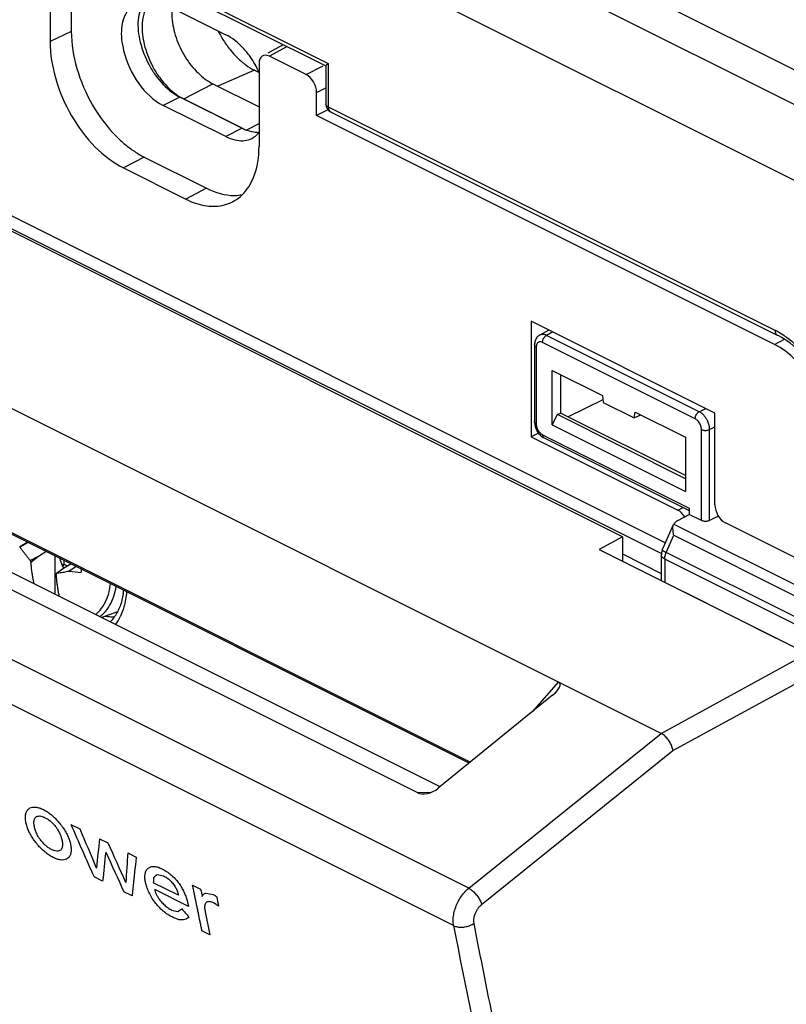
# Model space of a CAD drawing. Units: millimetres. Extents: x -36.2 to 36.1, y -47.3 to 48.2.
# Drawn here: x -4.3 to 21.7, y -5.2 to 28.2 of the extents above; entities that cross this region are included whole.
import ezdxf

# ---------------------------------------------------------------- set-up
doc = ezdxf.new("R2010")
doc.units = ezdxf.units.MM
doc.header["$LTSCALE"] = 16.335
doc.layers.get('0').update_dxf_attribs({"linetype": 'CONTINUOUS'})
for name, color, linetype in [('ASSI', 7, 'CONTINUOUS'), ('CURVE', 7, 'CONTINUOUS'), ('DRAFT', 7, 'CONTINUOUS'), ('RACCORDO', 7, 'CONTINUOUS'), ('SMUSSO', 7, 'CONTINUOUS'), ('TRASH', 7, 'CONTINUOUS')]:
    doc.layers.add(name, color=color, linetype=linetype)

msp = doc.modelspace()

# ---------------------------------------------------------------- linework, layer by layer
at = {"color": 7, "linetype": 'CONTINUOUS'}
for p, q in [((16.135, 10.67), (-16.631, 27.053)), ((10.93, 2.98), (-27.456, 22.173)), ((-4.335, 10.34), (-4.08, 10.485)), ((-4.324, 10.322), (-4.057, 10.473)), ((16.135, 10.67), (15.344, 10.238)), ((16.135, 10.67), (16.135, 9.842)), ((-3.695, 10.012), (-3.448, 10.169)), ((-3.975, 9.867), (-3.695, 10.012)), ((-3.954, 9.811), (-3.695, 10.012)), ((-3.147, 10.019), (-3.147, 8.72)), ((-2.828, 9.737), (-2.898, 9.705)), ((-2.898, 9.705), (-2.888, 9.682)), ((-2.599, 9.744), (-2.847, 9.587)), ((-3.088, 9.424), (-3.105, 9.387)), ((-2.847, 9.587), (-3.088, 9.424)), ((-2.849, 9.699), (-2.888, 9.682)), ((-2.849, 9.699), (-2.884, 9.66)), ((-2.421, 9.655), (-2.667, 9.494)), ((-2.667, 9.494), (-2.652, 9.499)), ((-2.417, 9.654), (-2.652, 9.499)), ((-1.563, 7.928), (-1.006, 8.133))]:
    msp.add_line(p, q, dxfattribs=at)
for centre, radius, start, end in [((2.133, 14.267), 7.566, 211.2613, 211.4229), ((2.055, 12.123), 6.439, 200.5142, 201.0468), ((67.377, 34.269), 74.443, 199.08045, 199.26633), ((-2.16, 10.64), 1.218, 233.5317, 235.5894), ((-2.199, 10.584), 1.15, 235.5894, 237.7215), ((-2.217, 10.556), 1.117, 237.7315, 237.8657), ((-1.475, 18.12), 8.701, 262.2222, 264.9331), ((-3.812, 9.637), 1.579, 353.3066, 357.2809)]:
    msp.add_arc(centre, radius, start, end, dxfattribs=at)
msp.add_ellipse((368.517, -87.86), major_axis=(-240.854, 476.098), ratio=0.612956, start_param=1.073154, end_param=1.073198, dxfattribs=at)
for points, knots in [([(-3.975, 9.867), (-4, 9.897), (-4.049, 9.956), (-4.121, 10.046), (-4.19, 10.137), (-4.258, 10.229), (-4.302, 10.291), (-4.324, 10.322)], [0, 0, 0, 0, 0.201878, 0.402413, 0.602171, 0.801225, 1, 1, 1, 1]), ([(-3.846, 9.07), (-3.855, 9.112), (-3.873, 9.204), (-3.898, 9.347), (-3.921, 9.499), (-3.94, 9.654), (-3.95, 9.759), (-3.954, 9.811)], [0, 0, 0, 0, 0.174475, 0.375041, 0.580733, 0.789765, 1, 1, 1, 1]), ([(-3.105, 9.387), (-3.101, 9.335), (-3.091, 9.23), (-3.072, 9.075), (-3.05, 8.923), (-3.025, 8.78), (-3.006, 8.688), (-2.997, 8.645)], [0, 0, 0, 0, 0.21024, 0.419279, 0.624977, 0.825544, 1, 1, 1, 1]), ([(-2.667, 9.494), (-2.696, 9.488), (-2.753, 9.477), (-2.839, 9.461), (-2.923, 9.447), (-3.006, 9.434), (-3.061, 9.427), (-3.088, 9.424)], [0, 0, 0, 0, 0.206491, 0.409855, 0.609936, 0.806536, 1, 1, 1, 1])]:
    msp.add_open_spline(points, degree=3, knots=knots, dxfattribs=at)
at = {"color": 253, "linetype": 'CONTINUOUS'}
for points, knots in [([(-1.758, 8.026), (-1.702, 8.071), (-1.57, 8.2), (-1.406, 8.459), (-1.297, 8.766), (-1.259, 8.977), (-1.248, 9.069)], [0, 0, 0, 0, 0.183269, 0.461571, 0.765394, 1, 1, 1, 1]), ([(-1.615, 7.954), (-1.565, 7.991), (-1.436, 8.103), (-1.265, 8.333), (-1.13, 8.642), (-1.077, 8.864), (-1.059, 8.975)], [0, 0, 0, 0, 0.157201, 0.426141, 0.717149, 1, 1, 1, 1])]:
    msp.add_open_spline(points, degree=3, knots=knots, dxfattribs=at)
at = {"layer": 'ASSI', "color": 7, "linetype": 'CONTINUOUS'}
for p, q in [((24.324, 25.357), (-19.87, 47.454)), ((23.169, 24.754), (-21.025, 46.851)), ((22.344, 22.592), (-21.85, 44.689)), ((-5.411, 32.399), (6.061, 26.664)), ((0.54, 28.786), (2.662, 27.725)), ((17.452, 3.992), (-29.262, 27.349)), ((16.135, 10.67), (-16.631, 27.053)), ((3.641, 26.519), (3.795, 26.442)), ((6.059, 26.667), (6.059, 25.378)), ((2.227, 26.057), (3.795, 25.273)), ((3.227, 24.544), (1.106, 25.605)), ((1.237, 25.541), (3.358, 24.48)), ((2.662, 24.261), (0.54, 25.322)), ((6.225, 25.109), (21.397, 17.523)), ((-27.51, 22.263), (10.978, 3.018)), ((10.93, 2.98), (-27.456, 22.173)), ((9.169, 1.977), (-30.248, 21.686)), ((9.943, 2.175), (-28.524, 21.409)), ((13.643, 17.69), (13.332, 17.523)), ((13.152, 17.186), (13.152, 14.572)), ((13.748, 14.472), (13.748, 16.318)), ((13.748, 16.318), (15.458, 15.463)), ((14.035, 16.174), (14.035, 14.871)), ((15.458, 15.463), (15.489, 15.231)), ((15.476, 15.326), (14.296, 14.74)), ((15.489, 15.231), (16.542, 14.705)), ((13.748, 14.472), (13.928, 14.819)), ((13.928, 14.819), (14.035, 14.871)), ((18.283, 12.641), (13.928, 14.819)), ((18.283, 12.747), (14.035, 14.871)), ((16.542, 14.705), (16.573, 14.906)), ((16.542, 14.705), (16.766, 14.809)), ((16.573, 14.906), (18.283, 14.051)), ((13.164, 14.459), (13.173, 14.42)), ((13.748, 14.472), (18.283, 12.204)), ((18.283, 14.051), (18.283, 12.204)), ((13.445, 14.044), (13.474, 14.028)), ((13.474, 14.028), (18.41, 11.56)), ((18.022, 11.225), (18.41, 11.426)), ((18.41, 11.642), (18.41, 11.426)), ((18.82, 11.221), (18.41, 11.426)), ((17.492, 10.211), (17.875, 11.09)), ((17.875, 11.09), (17.881, 11.103)), ((19.403, 11.366), (19.101, 11.22)), ((16.135, 10.67), (15.344, 10.238)), ((16.135, 10.67), (16.135, 9.842)), ((15.344, 10.238), (22.415, 6.702)), ((17.459, 10.051), (17.459, 9.18)), ((18.232, 8.796), (21.365, 7.229)), ((13.765, 5.288), (9.879, 2.124))]:
    msp.add_line(p, q, dxfattribs=at)
at = {"layer": 'ASSI', "color": 253, "linetype": 'CONTINUOUS'}
for p, q in [((-5.653, 32.644), (6.147, 26.744)), ((3.641, 26.519), (2.392, 25.974)), ((6.147, 26.744), (6.147, 25.272)), ((1.237, 25.541), (2.227, 26.057)), ((1.106, 25.605), (0.54, 25.322)), ((6.147, 25.272), (21.319, 17.686)), ((3.227, 24.544), (2.662, 24.261)), ((3.381, 24.492), (3.795, 24.708)), ((10.917, -1.272), (-35.573, 21.973)), ((10.404, -2.541), (-36.077, 20.699)), ((13.773, 17.626), (13.561, 17.512)), ((18.747, 14.919), (13.561, 17.512)), ((13.21, 17.115), (13.21, 14.502)), ((18.608, 14.676), (13.423, 17.269)), ((18.747, 14.919), (18.966, 15.029)), ((19.101, 14.309), (19.28, 14.4)), ((13.423, 14.136), (18.41, 11.642)), ((18.82, 11.221), (18.82, 14.31)), ((19.101, 11.22), (19.101, 14.309)), ((17.881, 11.103), (22.498, 8.795)), ((17.628, 10.134), (17.884, 10.722)), ((17.884, 10.722), (22.266, 8.531)), ((22.072, 7.912), (17.628, 10.134)), ((17.576, 9.91), (17.576, 9.122)), ((22.02, 7.688), (17.576, 9.91)), ((17.451, 3.992), (22.415, 6.702)), ((17.854, 3.41), (22.768, 6.092)), ((13.963, 5.736), (13.067, 4.72)), ((10.917, -1.272), (17.452, 3.992)), ((11.356, -1.824), (17.854, 3.41)), ((9.609, 1.975), (9.169, 1.977)), ((11.172, -2.841), (11.097, -2.458))]:
    msp.add_line(p, q, dxfattribs=at)
at = {"layer": 'ASSI', "color": 7, "linetype": 'CONTINUOUS'}
for points in [[(13.332, 17.523), (13.314, 17.512), (13.29, 17.496), (13.268, 17.477), (13.247, 17.456), (13.228, 17.433), (13.211, 17.408), (13.196, 17.381), (13.182, 17.352), (13.172, 17.321), (13.163, 17.289), (13.157, 17.255), (13.153, 17.219), (13.152, 17.186)], [(13.152, 14.572), (13.153, 14.536), (13.157, 14.498), (13.164, 14.459)], [(13.173, 14.42), (13.184, 14.382), (13.198, 14.344), (13.215, 14.307), (13.233, 14.271), (13.254, 14.236), (13.276, 14.202), (13.301, 14.17), (13.327, 14.14)], [(13.327, 14.14), (13.354, 14.113), (13.383, 14.087), (13.414, 14.064), (13.445, 14.044)]]:
    msp.add_lwpolyline(points, dxfattribs=at)
for centre, radius, start, end in [((0.894, 25.12), 3.195, 24.4393, 35.5753), ((1.992, 27.05), 1.688, 240.0391, 243.412), ((6.359, 25.378), 0.3, 179.9996, 243.4556), ((3.25, 24.777), 0.648, 292.0297, 297.8408), ((17.86, 10.051), 0.4, 156.4919, 179.9952)]:
    msp.add_arc(centre, radius, start, end, dxfattribs=at)
at = {"layer": 'ASSI', "color": 253, "linetype": 'CONTINUOUS'}
for centre, radius, start, end in [((6.276, 25.213), 0.116, 241.423, 243.5136), ((20.133, 15.316), 2.65, 60.1633, 63.4132), ((329.303, 59.335), 324.846, 190.98077, 193.20157)]:
    msp.add_arc(centre, radius, start, end, dxfattribs=at)
at = {"layer": 'ASSI', "color": 7, "linetype": 'CONTINUOUS'}
for centre, major_axis, ratio, start_param, end_param in [((18.31, 11.087), (0.444, 0.058), 0.487302, 2.210761, 2.80733), ((13.343, 5.323), (0.668, 0.37), 0.346301, 5.191294, 6.516565), ((9.558, 2.356), (0.512, 0.262), 0.647405, -2.696623, -1.250995)]:
    msp.add_ellipse(centre, major_axis=major_axis, ratio=ratio, start_param=start_param, end_param=end_param, dxfattribs=at)
for points, knots in [([(-0.35, 28.843), (-0.564, 28.731), (-0.79, 28.399), (-0.864, 28.05), (-0.875, 27.942)], [0, 0, 0, 0, 0.69468, 1, 1, 1, 1]), ([(-0.03, 28.921), (-0.121, 28.811), (-0.247, 28.577), (-0.298, 28.333), (-0.31, 28.225)], [0, 0, 0, 0, 0.562378, 1, 1, 1, 1]), ([(0.131, 28.902), (0.124, 28.894), (0.061, 28.826), (-0.041, 28.673), (-0.122, 28.45), (-0.151, 28.299), (-0.159, 28.234)], [0, 0, 0, 0, 0.043348, 0.375847, 0.737649, 1, 1, 1, 1]), ([(0.839, 28.637), (0.838, 28.631), (0.829, 28.52), (0.83, 28.295), (0.878, 27.963), (0.972, 27.624), (1.107, 27.29), (1.28, 26.971), (1.484, 26.68), (1.713, 26.424), (1.959, 26.213), (2.137, 26.102), (2.227, 26.057)], [0, 0, 0, 0, 0.005919, 0.108144, 0.217939, 0.332398, 0.450383, 0.568385, 0.684835, 0.796609, 0.902261, 1, 1, 1, 1]), ([(-0.159, 28.234), (-0.164, 28.201), (-0.171, 28.133), (-0.175, 28.065), (-0.175, 28.031)], [0, 0, 0, 0, 0.493888, 1, 1, 1, 1]), ([(-0.875, 27.942), (-0.901, 27.691), (-0.807, 27.017), (-0.533, 26.407), (-0.291, 26.068)], [0, 0, 0, 0, 0.377682, 1, 1, 1, 1]), ([(-0.175, 28.031), (-0.177, 27.959), (-0.172, 27.773), (-0.128, 27.471), (-0.034, 27.127), (0.103, 26.789), (0.24, 26.537), (0.328, 26.4), (0.351, 26.366)], [0, 0, 0, 0, 0.121466, 0.314642, 0.516025, 0.723611, 0.931229, 1, 1, 1, 1]), ([(2.406, 27.852), (2.455, 27.755), (2.575, 27.54), (2.767, 27.266), (2.913, 27.095), (2.974, 27.031)], [0, 0, 0, 0, 0.327058, 0.735541, 1, 1, 1, 1]), ([(2.974, 27.031), (3.003, 27), (3.12, 26.88), (3.335, 26.697), (3.538, 26.57), (3.641, 26.519)], [0, 0, 0, 0, 0.15272, 0.592612, 1, 1, 1, 1]), ([(0.059, 26.698), (0.123, 26.578), (0.337, 26.234), (0.62, 25.928), (0.837, 25.77)], [0, 0, 0, 0, 0.336459, 1, 1, 1, 1]), ([(6.06, 26.666), (6.06, 26.668), (6.061, 26.675), (6.073, 26.684), (6.091, 26.702), (6.117, 26.722), (6.136, 26.736), (6.147, 26.744)], [0, 0, 0, 0, 0.032106, 0.168414, 0.384085, 0.666231, 1, 1, 1, 1]), ([(0.351, 26.366), (0.396, 26.3), (0.512, 26.141), (0.716, 25.912), (0.941, 25.72), (1.09, 25.622), (1.149, 25.588)], [0, 0, 0, 0, 0.21451, 0.524431, 0.817385, 1, 1, 1, 1]), ([(23.433, 14.32), (23.418, 14.464), (23.368, 14.755), (23.245, 15.19), (23.076, 15.622), (22.863, 16.039), (22.614, 16.429), (22.335, 16.781), (22.036, 17.086), (21.725, 17.336), (21.506, 17.469), (21.397, 17.523)], [0, 0, 0, 0, 0.109914, 0.225134, 0.343713, 0.463334, 0.581639, 0.696332, 0.805334, 0.90693, 1, 1, 1, 1]), ([(17.884, 10.722), (17.875, 10.759), (17.86, 10.83), (17.851, 10.933), (17.854, 11.019), (17.867, 11.071), (17.875, 11.09)], [0, 0, 0, 0, 0.302516, 0.581693, 0.829216, 1, 1, 1, 1]), ([(19.101, 11.22), (19.085, 11.212), (19.048, 11.2), (18.99, 11.191), (18.93, 11.192), (18.872, 11.201), (18.836, 11.213), (18.82, 11.221)], [0, 0, 0, 0, 0.186262, 0.393804, 0.608585, 0.815279, 1, 1, 1, 1]), ([(17.854, 3.41), (17.848, 3.455), (17.822, 3.549), (17.758, 3.683), (17.671, 3.81), (17.569, 3.915), (17.492, 3.972), (17.452, 3.992)], [0, 0, 0, 0, 0.188212, 0.396524, 0.611173, 0.81716, 1, 1, 1, 1])]:
    msp.add_open_spline(points, degree=3, knots=knots, dxfattribs=at)
for points in [[(-0.31, 28.225), (-0.336, 27.974), (-0.3, 27.719), (-0.239, 27.474)], [(-0.239, 27.474), (-0.171, 27.202), (-0.072, 26.942), (0.059, 26.698)], [(3.254, 27.272), (3.081, 27.456), (2.884, 27.614), (2.662, 27.725)], [(3.493, 26.979), (3.42, 27.081), (3.34, 27.18), (3.254, 27.272)], [(-0.291, 26.068), (-0.071, 25.762), (0.207, 25.488), (0.54, 25.322)], [(0.837, 25.77), (0.922, 25.707), (1.012, 25.652), (1.106, 25.605)], [(3.227, 24.544), (3.323, 24.496), (3.429, 24.458), (3.539, 24.434)], [(3.539, 24.434), (3.624, 24.415), (3.71, 24.406), (3.795, 24.408)], [(2.662, 24.261), (2.757, 24.213), (2.863, 24.175), (2.973, 24.151)], [(2.973, 24.151), (3.15, 24.112), (3.335, 24.112), (3.493, 24.176)], [(3.553, 24.204), (3.607, 24.233), (3.658, 24.27), (3.706, 24.312)], [(3.706, 24.312), (3.739, 24.342), (3.77, 24.376), (3.8, 24.411)]]:
    msp.add_open_spline(points, degree=3, dxfattribs=at)
at = {"layer": 'ASSI', "color": 253, "linetype": 'CONTINUOUS'}
for points, knots in [([(6.147, 25.272), (6.13, 25.28), (6.1, 25.298), (6.068, 25.335), (6.059, 25.364), (6.059, 25.377), (6.059, 25.378)], [0, 0, 0, 0, 0.392153, 0.716566, 0.99329, 1, 1, 1, 1]), ([(6.147, 25.272), (6.147, 25.251), (6.151, 25.21), (6.171, 25.157), (6.198, 25.126), (6.216, 25.114), (6.221, 25.111)], [0, 0, 0, 0, 0.344436, 0.647248, 0.916357, 1, 1, 1, 1]), ([(13.561, 17.512), (13.536, 17.524), (13.486, 17.543), (13.409, 17.549), (13.358, 17.536), (13.335, 17.524), (13.332, 17.523)], [0, 0, 0, 0, 0.352875, 0.668799, 0.961102, 1, 1, 1, 1]), ([(13.423, 17.269), (13.423, 17.288), (13.428, 17.327), (13.447, 17.384), (13.477, 17.437), (13.515, 17.481), (13.546, 17.503), (13.561, 17.512)], [0, 0, 0, 0, 0.194821, 0.404163, 0.616098, 0.818142, 1, 1, 1, 1]), ([(21.319, 17.686), (21.319, 17.665), (21.323, 17.625), (21.343, 17.571), (21.371, 17.539), (21.391, 17.527), (21.397, 17.524)], [0, 0, 0, 0, 0.33584, 0.63109, 0.893893, 1, 1, 1, 1]), ([(21.451, 17.615), (21.526, 17.572), (21.722, 17.447), (22.024, 17.204), (22.348, 16.874), (22.646, 16.497), (22.912, 16.082), (23.138, 15.638), (23.318, 15.178), (23.435, 14.763), (23.484, 14.502), (23.5, 14.399)], [0, 0, 0, 0, 0.06557, 0.177271, 0.295205, 0.418031, 0.543937, 0.671009, 0.797192, 0.920673, 1, 1, 1, 1]), ([(13.21, 17.115), (13.197, 17.122), (13.175, 17.136), (13.155, 17.163), (13.152, 17.18), (13.152, 17.186)], [0, 0, 0, 0, 0.461558, 0.82928, 1, 1, 1, 1]), ([(13.423, 17.269), (13.408, 17.276), (13.378, 17.288), (13.332, 17.292), (13.289, 17.281), (13.254, 17.255), (13.229, 17.217), (13.213, 17.169), (13.21, 17.134), (13.21, 17.115)], [0, 0, 0, 0, 0.152799, 0.289985, 0.417097, 0.543662, 0.679438, 0.830867, 1, 1, 1, 1]), ([(18.608, 14.676), (18.608, 14.695), (18.613, 14.734), (18.633, 14.791), (18.663, 14.844), (18.701, 14.888), (18.732, 14.911), (18.747, 14.919)], [0, 0, 0, 0, 0.194825, 0.404169, 0.616103, 0.818145, 1, 1, 1, 1]), ([(19.101, 14.309), (19.1, 14.343), (19.094, 14.412), (19.067, 14.516), (19.025, 14.618), (18.969, 14.714), (18.903, 14.799), (18.829, 14.869), (18.775, 14.905), (18.747, 14.919)], [0, 0, 0, 0, 0.137351, 0.283954, 0.435561, 0.58743, 0.734794, 0.873382, 1, 1, 1, 1]), ([(13.21, 14.502), (13.197, 14.508), (13.175, 14.523), (13.155, 14.549), (13.152, 14.567), (13.152, 14.572)], [0, 0, 0, 0, 0.46155, 0.829271, 1, 1, 1, 1]), ([(13.21, 14.502), (13.21, 14.481), (13.214, 14.44), (13.23, 14.377), (13.255, 14.316), (13.289, 14.258), (13.328, 14.207), (13.373, 14.166), (13.406, 14.144), (13.423, 14.136)], [0, 0, 0, 0, 0.137192, 0.283767, 0.43526, 0.587014, 0.734344, 0.87306, 1, 1, 1, 1]), ([(18.82, 14.31), (18.82, 14.33), (18.816, 14.372), (18.801, 14.435), (18.775, 14.496), (18.742, 14.554), (18.702, 14.605), (18.658, 14.646), (18.625, 14.668), (18.608, 14.676)], [0, 0, 0, 0, 0.137624, 0.284279, 0.435811, 0.587558, 0.734835, 0.873463, 1, 1, 1, 1]), ([(13.423, 14.136), (13.423, 14.119), (13.426, 14.088), (13.445, 14.049), (13.465, 14.033), (13.474, 14.028)], [0, 0, 0, 0, 0.398499, 0.739676, 1, 1, 1, 1]), ([(18.82, 14.31), (18.836, 14.302), (18.872, 14.29), (18.93, 14.281), (18.99, 14.28), (19.048, 14.289), (19.085, 14.301), (19.101, 14.309)], [0, 0, 0, 0, 0.18472, 0.391413, 0.606194, 0.813737, 1, 1, 1, 1]), ([(17.576, 9.91), (17.554, 9.921), (17.515, 9.945), (17.471, 9.993), (17.459, 10.032), (17.459, 10.051), (17.459, 10.051)], [0, 0, 0, 0, 0.391042, 0.714595, 0.990962, 1, 1, 1, 1]), ([(17.495, 10.21), (17.495, 10.209), (17.492, 10.199), (17.531, 10.189), (17.565, 10.162), (17.606, 10.145), (17.628, 10.134)], [0, 0, 0, 0, 0.01784, 0.193986, 0.528773, 1, 1, 1, 1]), ([(17.576, 9.91), (17.576, 9.934), (17.581, 9.984), (17.598, 10.06), (17.617, 10.109), (17.628, 10.134)], [0, 0, 0, 0, 0.315372, 0.651654, 1, 1, 1, 1]), ([(10.404, -2.541), (10.393, -2.482), (10.383, -2.357), (10.402, -2.162), (10.453, -1.961), (10.533, -1.763), (10.639, -1.576), (10.767, -1.41), (10.865, -1.314), (10.917, -1.272)], [0, 0, 0, 0, 0.125848, 0.26322, 0.409299, 0.560314, 0.711966, 0.859891, 1, 1, 1, 1]), ([(10.917, -1.272), (10.957, -1.292), (11.035, -1.346), (11.142, -1.448), (11.237, -1.567), (11.311, -1.693), (11.345, -1.781), (11.356, -1.824)], [0, 0, 0, 0, 0.185587, 0.394129, 0.610228, 0.817229, 1, 1, 1, 1]), ([(11.097, -2.458), (11.092, -2.428), (11.087, -2.365), (11.096, -2.268), (11.122, -2.168), (11.162, -2.069), (11.216, -1.976), (11.28, -1.893), (11.33, -1.845), (11.356, -1.824)], [0, 0, 0, 0, 0.125718, 0.262985, 0.408982, 0.560011, 0.711722, 0.85977, 1, 1, 1, 1]), ([(10.404, -2.541), (10.443, -2.561), (10.533, -2.588), (10.677, -2.599), (10.828, -2.58), (10.972, -2.535), (11.059, -2.486), (11.097, -2.458)], [0, 0, 0, 0, 0.180287, 0.381316, 0.593135, 0.803373, 1, 1, 1, 1]), ([(15.121, -20.435), (14.929, -19.68), (14.092, -16.339), (12.727, -10.484), (11.664, -5.36), (11.172, -2.841)], [0, 0, 0, 0, 0.129598, 0.57302, 1, 1, 1, 1])]:
    msp.add_open_spline(points, degree=3, knots=knots, dxfattribs=at)
at = {"layer": 'CURVE', "color": 253, "linetype": 'CONTINUOUS'}
for p, q in [((-2.597, 0.9), (-2.293, 0.747)), ((-1.624, 0.413), (-1.337, 0.269)), ((-1.408, -0.048), (-1.414, -0.045)), ((-0.662, -0.068), (-0.375, -0.212)), ((-1.734, -0.572), (-1.728, -0.575)), ((-1.518, -1.031), (-1.81, -0.885)), ((-0.739, -1.069), (-0.733, -1.072)), ((1.059, -1.511), (0.202, -1.082)), ((1.396, -1.89), (0.25, -1.317)), ((1.54, -1.169), (1.811, -1.305)), ((-0.52, -1.53), (-0.794, -1.393)), ((2.237, -1.483), (2.301, -1.519)), ((1.374, -1.786), (1.396, -1.89)), ((2.343, -1.824), (2.277, -1.784)), ((1.968, -2.077), (2.128, -2.854)), ((2.128, -2.854), (1.857, -2.719))]:
    msp.add_line(p, q, dxfattribs=at)
for centre, major_axis, ratio, start_param, end_param in [((294.651, 226.165), (29.002, 437.401), 0.774132, -4.120878, -4.116121), ((294.625, 226.178), (49.02, 432.963), 0.767043, -4.080414, -4.076859), ((287.675, 229.653), (256.344, 345.835), 0.39731, -3.736865, -3.733311), ((296.031, 225.475), (21.501, 438.883), 0.776285, -4.135977, -4.132423), ((287.921, 229.53), (256.335, 345.84), 0.397347, -3.735665, -3.732111), ((295.925, 225.528), (10.394, 440.902), 0.779015, -4.157055, -4.153501), ((289.018, 228.981), (251.129, 348.509), 0.418518, -3.738917, -3.735363), ((288.878, 229.051), (256.95, 345.525), 0.394811, -3.736671, -3.731913), ((289.931, 228.525), (250.991, 348.581), 0.419075, -3.737634, -3.736993), ((281.813, 232.584), (360.836, 294.742), 0.009305, -2.473673, -2.473146), ((250.667, 248.157), (1034.082, -154.717), 0.276589, -1.773736, -1.773517), ((295.043, 225.969), (189.613, 380.358), 0.613402, -3.807409, -3.806676), ((251.736, 247.622), (1031.499, -153.124), 0.277112, -1.774014, -1.773775), ((348.146, 199.417), (1379.81, -943.117), 0.217178, -1.673972, -1.673927), ((295.071, 225.955), (201.08, 374.556), 0.585555, -3.78973, -3.788757), ((281.641, 232.67), (386.857, 281.325), 0.080218, -2.438833, -2.438314), ((308.829, 219.076), (-480.689, 503.07), 0.540716, 1.494951, 1.495473), ((349.212, 198.884), (1437.827, -972.654), 0.208789, -1.67169, -1.67164), ((252.514, 247.233), (1084.498, -185.455), 0.26657, -1.75921, -1.759015)]:
    msp.add_ellipse(centre, major_axis=major_axis, ratio=ratio, start_param=start_param, end_param=end_param, dxfattribs=at)
for points in [[(-4.106, 1.327), (-4.093, 1.357), (-4.059, 1.407), (-3.988, 1.46), (-3.929, 1.479), (-3.896, 1.483)], [(-3.896, 1.483), (-3.862, 1.488), (-3.788, 1.489), (-3.664, 1.461), (-3.576, 1.424), (-3.53, 1.401)], [(-3.53, 1.401), (-3.485, 1.378), (-3.395, 1.325), (-3.256, 1.222), (-3.167, 1.142), (-3.123, 1.098)], [(-4.125, 0.967), (-4.135, 1.015), (-4.147, 1.106), (-4.14, 1.229), (-4.12, 1.297), (-4.106, 1.327)], [(-3.836, 0.822), (-3.841, 0.846), (-3.85, 0.892), (-3.854, 0.957), (-3.85, 1.015), (-3.838, 1.067), (-3.817, 1.112), (-3.799, 1.136), (-3.788, 1.147)], [(-3.788, 1.147), (-3.771, 1.161), (-3.731, 1.181), (-3.657, 1.188), (-3.57, 1.171), (-3.508, 1.144), (-3.475, 1.127)], [(-3.475, 1.127), (-3.443, 1.112), (-3.379, 1.075), (-3.28, 1), (-3.186, 0.908), (-3.128, 0.839), (-3.1, 0.803)], [(-3.123, 1.098), (-3.08, 1.056), (-2.999, 0.968), (-2.887, 0.822), (-2.822, 0.722), (-2.792, 0.67)], [(-3.938, 0.504), (-3.969, 0.557), (-4.025, 0.662), (-4.088, 0.819), (-4.115, 0.918), (-4.125, 0.967)], [(-3.63, 0.371), (-3.648, 0.397), (-3.682, 0.447), (-3.726, 0.523), (-3.765, 0.601), (-3.797, 0.677), (-3.821, 0.751), (-3.832, 0.799), (-3.836, 0.822)], [(-3.1, 0.803), (-3.082, 0.777), (-3.049, 0.727), (-3.004, 0.651), (-2.965, 0.573), (-2.934, 0.496), (-2.91, 0.422), (-2.899, 0.375), (-2.895, 0.352)], [(-2.792, 0.67), (-2.761, 0.617), (-2.706, 0.512), (-2.642, 0.354), (-2.615, 0.255), (-2.606, 0.207)], [(-3.607, 0.077), (-3.649, 0.119), (-3.73, 0.207), (-3.843, 0.352), (-3.908, 0.452), (-3.938, 0.504)], [(-3.255, 0.048), (-3.287, 0.063), (-3.351, 0.099), (-3.449, 0.174), (-3.544, 0.266), (-3.602, 0.335), (-3.63, 0.371)], [(-2.895, 0.352), (-2.889, 0.327), (-2.881, 0.281), (-2.877, 0.217), (-2.88, 0.158), (-2.893, 0.106), (-2.913, 0.062), (-2.931, 0.038), (-2.942, 0.028)], [(-3.198, -0.226), (-3.243, -0.203), (-3.334, -0.15), (-3.473, -0.047), (-3.562, 0.033), (-3.607, 0.077)], [(-2.942, 0.028), (-2.959, 0.013), (-2.999, -0.007), (-3.073, -0.014), (-3.16, 0.004), (-3.222, 0.03), (-3.255, 0.048)], [(-2.606, 0.207), (-2.596, 0.158), (-2.585, 0.067), (-2.591, -0.055), (-2.61, -0.123), (-2.624, -0.153)], [(-2.835, -0.309), (-2.869, -0.313), (-2.942, -0.314), (-3.065, -0.285), (-3.153, -0.249), (-3.198, -0.226)], [(-2.624, -0.153), (-2.637, -0.183), (-2.671, -0.234), (-2.743, -0.287), (-2.802, -0.304), (-2.835, -0.309)], [(-0.061, -1.065), (-0.073, -1.011), (-0.087, -0.909), (-0.078, -0.774), (-0.041, -0.665), (0.002, -0.611), (0.029, -0.589)], [(0.029, -0.589), (0.055, -0.567), (0.116, -0.535), (0.231, -0.524), (0.365, -0.551), (0.462, -0.593), (0.512, -0.62)], [(0.512, -0.62), (0.56, -0.642), (0.655, -0.697), (0.802, -0.808), (0.895, -0.897), (0.941, -0.945)], [(0.554, -0.852), (0.573, -0.861), (0.61, -0.88), (0.668, -0.918), (0.726, -0.963), (0.783, -1.015), (0.837, -1.072), (0.87, -1.113), (0.887, -1.135)], [(0.941, -0.945), (0.98, -0.988), (1.053, -1.075), (1.15, -1.217), (1.203, -1.313), (1.227, -1.362)], [(0.256, -1.744), (0.215, -1.688), (0.14, -1.574), (0.046, -1.399), (-0.023, -1.226), (-0.051, -1.118), (-0.061, -1.065)], [(0.25, -1.317), (0.257, -1.35), (0.276, -1.415), (0.324, -1.519), (0.387, -1.623), (0.437, -1.687), (0.465, -1.719)], [(0.887, -1.135), (0.902, -1.156), (0.93, -1.198), (0.967, -1.262), (0.999, -1.326), (1.025, -1.39), (1.046, -1.452), (1.055, -1.491), (1.059, -1.511)], [(1.227, -1.362), (1.25, -1.411), (1.293, -1.508), (1.343, -1.651), (1.366, -1.742), (1.374, -1.786)], [(1.866, -1.547), (1.873, -1.525), (1.892, -1.488), (1.937, -1.449), (1.976, -1.436), (1.998, -1.433)], [(0.842, -2.246), (0.792, -2.223), (0.692, -2.166), (0.538, -2.049), (0.39, -1.907), (0.299, -1.8), (0.256, -1.744)], [(0.465, -1.719), (0.484, -1.74), (0.522, -1.781), (0.581, -1.839), (0.642, -1.891), (0.703, -1.938), (0.765, -1.978), (0.805, -2), (0.825, -2.01)], [(1.997, -1.753), (1.987, -1.765), (1.971, -1.79), (1.955, -1.835), (1.946, -1.887), (1.945, -1.945), (1.952, -2.008), (1.962, -2.053), (1.968, -2.077)], [(2.277, -1.784), (2.257, -1.773), (2.22, -1.755), (2.167, -1.736), (2.117, -1.726), (2.071, -1.725), (2.03, -1.734), (2.007, -1.746), (1.997, -1.753)], [(1.188, -2.349), (1.154, -2.349), (1.083, -2.342), (0.966, -2.307), (0.884, -2.269), (0.842, -2.246)], [(1.41, -2.246), (1.393, -2.269), (1.354, -2.306), (1.279, -2.341), (1.22, -2.349), (1.188, -2.349)]]:
    msp.add_open_spline(points, degree=3, dxfattribs=at)
msp.add_open_spline([(1.857, -2.719), (1.847, -2.671), (1.828, -2.577), (1.799, -2.435), (1.769, -2.293), (1.745, -2.174), (1.726, -2.079), (1.711, -2.008), (1.697, -1.937), (1.682, -1.866), (1.67, -1.807), (1.66, -1.76), (1.653, -1.724), (1.646, -1.689), (1.64, -1.659), (1.635, -1.636), (1.632, -1.621), (1.629, -1.609), (1.627, -1.6), (1.626, -1.593), (1.625, -1.588), (1.624, -1.585), (1.624, -1.582), (1.624, -1.582), (1.623, -1.58), (1.623, -1.579), (1.622, -1.576), (1.622, -1.573), (1.621, -1.568), (1.62, -1.563), (1.618, -1.554), (1.616, -1.544), (1.613, -1.531), (1.611, -1.518), (1.607, -1.501), (1.603, -1.479), (1.598, -1.453), (1.592, -1.427), (1.587, -1.402), (1.58, -1.367), (1.571, -1.324), (1.561, -1.273), (1.551, -1.221), (1.544, -1.186), (1.54, -1.169)], degree=3, knots=[0, 0, 0, 0, 0.0625, 0.125, 0.1875, 0.25, 0.28125, 0.3125, 0.34375, 0.375, 0.40625, 0.421875, 0.4375, 0.453125, 0.46875, 0.476562, 0.484375, 0.488281, 0.492188, 0.496094, 0.498047, 0.499023, 0.5, 0.500977, 0.501953, 0.503906, 0.507812, 0.511719, 0.515625, 0.523438, 0.53125, 0.546875, 0.5625, 0.578125, 0.59375, 0.625, 0.65625, 0.6875, 0.71875, 0.75, 0.8125, 0.875, 0.9375, 1, 1, 1, 1], dxfattribs=at)
at = {"layer": 'DRAFT', "color": 7, "linetype": 'CONTINUOUS'}
for p, q in [((24.324, 25.357), (-19.87, 47.454)), ((17.613, 10.451), (-17.878, 28.196)), ((17.477, 10.086), (-18.295, 27.971)), ((3.641, 26.519), (3.795, 26.442)), ((2.227, 26.057), (3.795, 25.273)), ((1.237, 25.541), (3.358, 24.48)), ((6.135, 25.178), (5.75, 24.984)), ((-0.107, 23.568), (2.015, 22.508)), ((-0.814, 23.2), (1.308, 22.139)), ((13.033, 17.995), (13.033, 14.068)), ((19.28, 14.872), (13.033, 17.995)), ((13.748, 14.472), (13.748, 16.318)), ((13.748, 16.318), (15.458, 15.463)), ((14.035, 16.174), (14.035, 14.871)), ((15.458, 15.463), (15.489, 15.231)), ((15.489, 15.231), (16.542, 14.705)), ((13.748, 14.472), (13.928, 14.819)), ((13.928, 14.819), (14.035, 14.871)), ((18.283, 12.641), (13.928, 14.819)), ((18.283, 12.747), (14.035, 14.871)), ((16.542, 14.705), (16.573, 14.906)), ((16.542, 14.705), (16.766, 14.809)), ((16.573, 14.906), (18.283, 14.051)), ((13.748, 14.472), (18.283, 12.204)), ((13.283, 14.194), (13.033, 14.068)), ((18.283, 14.051), (18.283, 12.204)), ((15.344, 10.238), (22.415, 6.702)), ((16.135, 10.089), (17.459, 9.426)), ((18.232, 8.796), (21.365, 7.229))]:
    msp.add_line(p, q, dxfattribs=at)
at = {"layer": 'DRAFT', "color": 253, "linetype": 'CONTINUOUS'}
for p, q in [((-2.582, 27.837), (-3.301, 27.49)), ((3.641, 26.519), (2.392, 25.974)), ((1.237, 25.541), (2.227, 26.057)), ((3.381, 24.492), (3.795, 24.708)), ((-0.107, 23.568), (-0.814, 23.2)), ((2.015, 22.508), (1.308, 22.139))]:
    msp.add_line(p, q, dxfattribs=at)
at = {"layer": 'DRAFT', "color": 7, "linetype": 'CONTINUOUS'}
for centre, radius, start, end in [((1.992, 27.05), 1.688, 240.0391, 243.412), ((2.28, 23.275), 1.372, 293.3065, 297.2368), ((-1.146, 9.627), 1.675, 260.3249, 265.3167), ((-1.16, 9.457), 1.504, 265.2945, 271.7759)]:
    msp.add_arc(centre, radius, start, end, dxfattribs=at)
for points, knots in [([(0.131, 28.902), (0.124, 28.894), (0.061, 28.826), (-0.041, 28.673), (-0.122, 28.45), (-0.151, 28.299), (-0.159, 28.234)], [0, 0, 0, 0, 0.043348, 0.375847, 0.737649, 1, 1, 1, 1]), ([(0.839, 28.637), (0.838, 28.631), (0.829, 28.52), (0.83, 28.295), (0.878, 27.963), (0.972, 27.624), (1.107, 27.29), (1.28, 26.971), (1.484, 26.68), (1.713, 26.424), (1.959, 26.213), (2.137, 26.102), (2.227, 26.057)], [0, 0, 0, 0, 0.005919, 0.108144, 0.217939, 0.332398, 0.450383, 0.568385, 0.684835, 0.796609, 0.902261, 1, 1, 1, 1]), ([(-0.159, 28.234), (-0.164, 28.201), (-0.171, 28.133), (-0.175, 28.065), (-0.175, 28.031)], [0, 0, 0, 0, 0.493888, 1, 1, 1, 1]), ([(-2.582, 27.837), (-2.582, 27.414), (-2.435, 26.535), (-1.907, 25.315), (-1.288, 24.481), (-0.86, 24.086), (-0.756, 23.999)], [0, 0, 0, 0, 0.291274, 0.603135, 0.90741, 1, 1, 1, 1]), ([(-0.175, 28.031), (-0.177, 27.959), (-0.172, 27.773), (-0.128, 27.471), (-0.034, 27.127), (0.103, 26.789), (0.24, 26.537), (0.328, 26.4), (0.351, 26.366)], [0, 0, 0, 0, 0.121466, 0.314642, 0.516025, 0.723611, 0.931229, 1, 1, 1, 1]), ([(2.406, 27.852), (2.455, 27.755), (2.575, 27.54), (2.767, 27.266), (2.913, 27.095), (2.974, 27.031)], [0, 0, 0, 0, 0.327058, 0.735541, 1, 1, 1, 1]), ([(-3.301, 27.49), (-3.301, 27.064), (-3.154, 26.182), (-2.623, 24.955), (-1.844, 23.906), (-1.168, 23.377), (-0.814, 23.2)], [0, 0, 0, 0, 0.247149, 0.511768, 0.769951, 1, 1, 1, 1]), ([(2.974, 27.031), (3.003, 27), (3.12, 26.88), (3.335, 26.697), (3.538, 26.57), (3.641, 26.519)], [0, 0, 0, 0, 0.15272, 0.592612, 1, 1, 1, 1]), ([(0.351, 26.366), (0.396, 26.3), (0.512, 26.141), (0.716, 25.912), (0.941, 25.72), (1.09, 25.622), (1.149, 25.588)], [0, 0, 0, 0, 0.21451, 0.524431, 0.817385, 1, 1, 1, 1]), ([(2.015, 22.508), (2.307, 22.362), (2.718, 22.232), (3.137, 22.276), (3.223, 22.292)], [0, 0, 0, 0, 0.792245, 1, 1, 1, 1]), ([(2.907, 22.055), (2.963, 22.084), (3.076, 22.153), (3.177, 22.239), (3.227, 22.288)], [0, 0, 0, 0, 0.467695, 1, 1, 1, 1]), ([(1.641, 21.999), (1.84, 21.931), (2.24, 21.854), (2.646, 21.939), (2.822, 22.015)], [0, 0, 0, 0, 0.523999, 1, 1, 1, 1])]:
    msp.add_open_spline(points, degree=3, knots=knots, dxfattribs=at)
for points in [[(-0.756, 23.999), (-0.655, 23.915), (-0.55, 23.835), (-0.44, 23.763)], [(-0.44, 23.763), (-0.333, 23.691), (-0.222, 23.626), (-0.107, 23.568)], [(3.605, 22.869), (3.746, 23.21), (3.795, 23.579), (3.795, 23.942)], [(3.227, 22.288), (3.391, 22.45), (3.516, 22.654), (3.605, 22.869)], [(1.308, 22.139), (1.415, 22.086), (1.526, 22.038), (1.641, 21.999)]]:
    msp.add_open_spline(points, degree=3, dxfattribs=at)
at = {"layer": 'RACCORDO', "color": 253, "linetype": 'CONTINUOUS'}
for p, q in [((-5.653, 32.644), (6.147, 26.744)), ((4.747, 27.321), (4.148, 26.997)), ((5.396, 26.373), (5.978, 26.666)), ((6.147, 26.744), (6.147, 25.272)), ((5.75, 25.764), (6.059, 25.919)), ((6.147, 25.272), (21.319, 17.686)), ((10.917, -1.272), (-35.573, 21.973)), ((10.404, -2.541), (-36.077, 20.699)), ((13.773, 17.626), (13.561, 17.512)), ((18.747, 14.919), (13.561, 17.512)), ((13.21, 17.115), (13.21, 14.502)), ((18.608, 14.676), (13.423, 17.269)), ((21.307, 17.206), (21.648, 17.378)), ((18.747, 14.919), (18.966, 15.029)), ((19.101, 14.309), (19.28, 14.4)), ((13.423, 14.136), (18.41, 11.642)), ((18.82, 11.221), (18.82, 14.31)), ((19.101, 11.22), (19.101, 14.309)), ((18.018, 11.575), (18.198, 11.666)), ((17.881, 11.103), (22.498, 8.795)), ((17.628, 10.134), (17.884, 10.722)), ((17.884, 10.722), (22.266, 8.531)), ((22.072, 7.912), (17.628, 10.134)), ((17.576, 9.91), (17.576, 9.122)), ((22.02, 7.688), (17.576, 9.91)), ((17.451, 3.992), (22.415, 6.702)), ((17.854, 3.41), (22.768, 6.092)), ((13.963, 5.736), (13.067, 4.72)), ((10.917, -1.272), (17.452, 3.992)), ((11.356, -1.824), (17.854, 3.41)), ((9.609, 1.975), (9.169, 1.977)), ((11.172, -2.841), (11.097, -2.458))]:
    msp.add_line(p, q, dxfattribs=at)
at = {"layer": 'RACCORDO', "color": 7, "linetype": 'CONTINUOUS'}
for p, q in [((-5.411, 32.399), (6.061, 26.664)), ((-2.582, 30.652), (-2.582, 27.837)), ((-3.301, 30.289), (-3.301, 27.49)), ((17.452, 3.992), (-29.262, 27.349)), ((4.614, 27.384), (4.092, 27.102)), ((5.396, 26.373), (4.148, 26.997)), ((3.795, 26.741), (3.795, 23.942)), ((6.059, 26.667), (6.059, 25.378)), ((5.75, 24.984), (5.75, 25.764)), ((6.225, 25.109), (21.397, 17.523)), ((21.307, 17.206), (5.75, 24.984)), ((-27.51, 22.263), (10.978, 3.018)), ((9.169, 1.977), (-30.248, 21.686)), ((9.943, 2.175), (-28.524, 21.409)), ((13.643, 17.69), (13.332, 17.523)), ((13.152, 17.186), (13.152, 14.572)), ((15.476, 15.326), (14.296, 14.74)), ((19.28, 11.754), (19.28, 14.872)), ((13.164, 14.459), (13.173, 14.42)), ((13.033, 14.068), (18.018, 11.575)), ((13.445, 14.044), (13.474, 14.028)), ((13.474, 14.028), (18.41, 11.56)), ((18.022, 11.225), (18.41, 11.426)), ((18.41, 11.642), (18.41, 11.426)), ((18.82, 11.221), (18.41, 11.426)), ((17.492, 10.211), (17.875, 11.09)), ((17.875, 11.09), (17.881, 11.103)), ((19.403, 11.366), (19.101, 11.22)), ((23.771, 9.076), (19.634, 11.144)), ((17.459, 10.051), (17.459, 9.18)), ((13.765, 5.288), (9.879, 2.124))]:
    msp.add_line(p, q, dxfattribs=at)
for points in [[(13.332, 17.523), (13.314, 17.512), (13.29, 17.496), (13.268, 17.477), (13.247, 17.456), (13.228, 17.433), (13.211, 17.408), (13.196, 17.381), (13.182, 17.352), (13.172, 17.321), (13.163, 17.289), (13.157, 17.255), (13.153, 17.219), (13.152, 17.186)], [(13.152, 14.572), (13.153, 14.536), (13.157, 14.498), (13.164, 14.459)], [(13.173, 14.42), (13.184, 14.382), (13.198, 14.344), (13.215, 14.307), (13.233, 14.271), (13.254, 14.236), (13.276, 14.202), (13.301, 14.17), (13.327, 14.14)], [(13.327, 14.14), (13.354, 14.113), (13.383, 14.087), (13.414, 14.064), (13.445, 14.044)]]:
    msp.add_lwpolyline(points, dxfattribs=at)
for centre, radius, start, end in [((6.359, 25.378), 0.3, 179.9996, 243.4556), ((17.86, 10.051), 0.4, 156.4919, 179.9952), ((-3.485, 9.174), 2.704, 350.645, 353.0374), ((-2.116, 8.651), 1.221, 314.3147, 316.6914)]:
    msp.add_arc(centre, radius, start, end, dxfattribs=at)
at = {"layer": 'RACCORDO', "color": 253, "linetype": 'CONTINUOUS'}
for centre, radius, start, end in [((6.276, 25.213), 0.116, 241.423, 243.5136), ((20.133, 15.316), 2.65, 60.1633, 63.4132), ((-2.623, 8.768), 1.887, 324.9754, 334.2216), ((329.303, 59.335), 324.846, 190.98077, 193.20157)]:
    msp.add_arc(centre, radius, start, end, dxfattribs=at)
at = {"layer": 'RACCORDO', "color": 7, "linetype": 'CONTINUOUS'}
for centre, major_axis, ratio, start_param, end_param in [((4.148, 26.564), (-0.224, 0.447), 0.61219, -0.684634, 0.885858), ((5.396, 25.94), (-0.224, 0.447), 0.612555, -2.255296, -0.684804), ((21.306, 14.954), (-1.163, 2.326), 0.612555, 4.027889, 5.598381), ((19.634, 11.577), (-0.224, 0.447), 0.612555, 0.886296, 2.456788), ((18.018, 11.142), (-0.224, 0.447), 0.612555, 4.866276, 5.598381), ((18.31, 11.087), (0.444, 0.058), 0.487302, 2.210761, 2.80733), ((13.343, 5.323), (0.668, 0.37), 0.346301, 5.191294, 6.516565), ((9.558, 2.356), (0.512, 0.262), 0.647405, -2.696623, -1.250995)]:
    msp.add_ellipse(centre, major_axis=major_axis, ratio=ratio, start_param=start_param, end_param=end_param, dxfattribs=at)
for points, knots in [([(6.06, 26.666), (6.06, 26.668), (6.061, 26.675), (6.073, 26.684), (6.091, 26.702), (6.117, 26.722), (6.136, 26.736), (6.147, 26.744)], [0, 0, 0, 0, 0.032106, 0.168414, 0.384085, 0.666231, 1, 1, 1, 1]), ([(23.433, 14.32), (23.418, 14.464), (23.368, 14.755), (23.245, 15.19), (23.076, 15.622), (22.863, 16.039), (22.614, 16.429), (22.335, 16.781), (22.036, 17.086), (21.725, 17.336), (21.506, 17.469), (21.397, 17.523)], [0, 0, 0, 0, 0.109914, 0.225134, 0.343713, 0.463334, 0.581639, 0.696332, 0.805334, 0.90693, 1, 1, 1, 1]), ([(17.884, 10.722), (17.875, 10.759), (17.86, 10.83), (17.851, 10.933), (17.854, 11.019), (17.867, 11.071), (17.875, 11.09)], [0, 0, 0, 0, 0.302516, 0.581693, 0.829216, 1, 1, 1, 1]), ([(19.101, 11.22), (19.085, 11.212), (19.048, 11.2), (18.99, 11.191), (18.93, 11.192), (18.872, 11.201), (18.836, 11.213), (18.82, 11.221)], [0, 0, 0, 0, 0.186262, 0.393804, 0.608585, 0.815279, 1, 1, 1, 1]), ([(-0.817, 8.735), (-0.829, 8.66), (-0.873, 8.45), (-0.946, 8.246), (-1.01, 8.123)], [0, 0, 0, 0, 0.354011, 1, 1, 1, 1]), ([(-1.01, 8.123), (-1.04, 8.066), (-1.105, 7.958), (-1.185, 7.859), (-1.227, 7.814)], [0, 0, 0, 0, 0.511075, 1, 1, 1, 1]), ([(17.854, 3.41), (17.848, 3.455), (17.822, 3.549), (17.758, 3.683), (17.671, 3.81), (17.569, 3.915), (17.492, 3.972), (17.452, 3.992)], [0, 0, 0, 0, 0.188212, 0.396524, 0.611173, 0.81716, 1, 1, 1, 1])]:
    msp.add_open_spline(points, degree=3, knots=knots, dxfattribs=at)
at = {"layer": 'RACCORDO', "color": 253, "linetype": 'CONTINUOUS'}
for points, knots in [([(6.147, 25.272), (6.13, 25.28), (6.1, 25.298), (6.068, 25.335), (6.059, 25.364), (6.059, 25.377), (6.059, 25.378)], [0, 0, 0, 0, 0.392153, 0.716566, 0.99329, 1, 1, 1, 1]), ([(6.147, 25.272), (6.147, 25.251), (6.151, 25.21), (6.171, 25.157), (6.198, 25.126), (6.216, 25.114), (6.221, 25.111)], [0, 0, 0, 0, 0.344436, 0.647248, 0.916357, 1, 1, 1, 1]), ([(13.561, 17.512), (13.536, 17.524), (13.486, 17.543), (13.409, 17.549), (13.358, 17.536), (13.335, 17.524), (13.332, 17.523)], [0, 0, 0, 0, 0.352875, 0.668799, 0.961102, 1, 1, 1, 1]), ([(13.423, 17.269), (13.423, 17.288), (13.428, 17.327), (13.447, 17.384), (13.477, 17.437), (13.515, 17.481), (13.546, 17.503), (13.561, 17.512)], [0, 0, 0, 0, 0.194821, 0.404163, 0.616098, 0.818142, 1, 1, 1, 1]), ([(21.319, 17.686), (21.319, 17.665), (21.323, 17.625), (21.343, 17.571), (21.371, 17.539), (21.391, 17.527), (21.397, 17.524)], [0, 0, 0, 0, 0.33584, 0.63109, 0.893893, 1, 1, 1, 1]), ([(21.451, 17.615), (21.526, 17.572), (21.722, 17.447), (22.024, 17.204), (22.348, 16.874), (22.646, 16.497), (22.912, 16.082), (23.138, 15.638), (23.318, 15.178), (23.435, 14.763), (23.484, 14.502), (23.5, 14.399)], [0, 0, 0, 0, 0.06557, 0.177271, 0.295205, 0.418031, 0.543937, 0.671009, 0.797192, 0.920673, 1, 1, 1, 1]), ([(13.21, 17.115), (13.197, 17.122), (13.175, 17.136), (13.155, 17.163), (13.152, 17.18), (13.152, 17.186)], [0, 0, 0, 0, 0.461558, 0.82928, 1, 1, 1, 1]), ([(13.423, 17.269), (13.408, 17.276), (13.378, 17.288), (13.332, 17.292), (13.289, 17.281), (13.254, 17.255), (13.229, 17.217), (13.213, 17.169), (13.21, 17.134), (13.21, 17.115)], [0, 0, 0, 0, 0.152799, 0.289985, 0.417097, 0.543662, 0.679438, 0.830867, 1, 1, 1, 1]), ([(18.608, 14.676), (18.608, 14.695), (18.613, 14.734), (18.633, 14.791), (18.663, 14.844), (18.701, 14.888), (18.732, 14.911), (18.747, 14.919)], [0, 0, 0, 0, 0.194825, 0.404169, 0.616103, 0.818145, 1, 1, 1, 1]), ([(19.101, 14.309), (19.1, 14.343), (19.094, 14.412), (19.067, 14.516), (19.025, 14.618), (18.969, 14.714), (18.903, 14.799), (18.829, 14.869), (18.775, 14.905), (18.747, 14.919)], [0, 0, 0, 0, 0.137351, 0.283954, 0.435561, 0.58743, 0.734794, 0.873382, 1, 1, 1, 1]), ([(13.21, 14.502), (13.197, 14.508), (13.175, 14.523), (13.155, 14.549), (13.152, 14.567), (13.152, 14.572)], [0, 0, 0, 0, 0.46155, 0.829271, 1, 1, 1, 1]), ([(13.21, 14.502), (13.21, 14.481), (13.214, 14.44), (13.23, 14.377), (13.255, 14.316), (13.289, 14.258), (13.328, 14.207), (13.373, 14.166), (13.406, 14.144), (13.423, 14.136)], [0, 0, 0, 0, 0.137192, 0.283767, 0.43526, 0.587014, 0.734344, 0.87306, 1, 1, 1, 1]), ([(18.82, 14.31), (18.82, 14.33), (18.816, 14.372), (18.801, 14.435), (18.775, 14.496), (18.742, 14.554), (18.702, 14.605), (18.658, 14.646), (18.625, 14.668), (18.608, 14.676)], [0, 0, 0, 0, 0.137624, 0.284279, 0.435811, 0.587558, 0.734835, 0.873463, 1, 1, 1, 1]), ([(13.423, 14.136), (13.423, 14.119), (13.426, 14.088), (13.445, 14.049), (13.465, 14.033), (13.474, 14.028)], [0, 0, 0, 0, 0.398499, 0.739676, 1, 1, 1, 1]), ([(18.82, 14.31), (18.836, 14.302), (18.872, 14.29), (18.93, 14.281), (18.99, 14.28), (19.048, 14.289), (19.085, 14.301), (19.101, 14.309)], [0, 0, 0, 0, 0.18472, 0.391413, 0.606194, 0.813737, 1, 1, 1, 1]), ([(17.576, 9.91), (17.554, 9.921), (17.515, 9.945), (17.471, 9.993), (17.459, 10.032), (17.459, 10.051), (17.459, 10.051)], [0, 0, 0, 0, 0.391042, 0.714595, 0.990962, 1, 1, 1, 1]), ([(17.495, 10.21), (17.495, 10.209), (17.492, 10.199), (17.531, 10.189), (17.565, 10.162), (17.606, 10.145), (17.628, 10.134)], [0, 0, 0, 0, 0.01784, 0.193986, 0.528773, 1, 1, 1, 1]), ([(17.576, 9.91), (17.576, 9.934), (17.581, 9.984), (17.598, 10.06), (17.617, 10.109), (17.628, 10.134)], [0, 0, 0, 0, 0.315372, 0.651654, 1, 1, 1, 1]), ([(10.404, -2.541), (10.393, -2.482), (10.383, -2.357), (10.402, -2.162), (10.453, -1.961), (10.533, -1.763), (10.639, -1.576), (10.767, -1.41), (10.865, -1.314), (10.917, -1.272)], [0, 0, 0, 0, 0.125848, 0.26322, 0.409299, 0.560314, 0.711966, 0.859891, 1, 1, 1, 1]), ([(10.917, -1.272), (10.957, -1.292), (11.035, -1.346), (11.142, -1.448), (11.237, -1.567), (11.311, -1.693), (11.345, -1.781), (11.356, -1.824)], [0, 0, 0, 0, 0.185587, 0.394129, 0.610228, 0.817229, 1, 1, 1, 1]), ([(11.097, -2.458), (11.092, -2.428), (11.087, -2.365), (11.096, -2.268), (11.122, -2.168), (11.162, -2.069), (11.216, -1.976), (11.28, -1.893), (11.33, -1.845), (11.356, -1.824)], [0, 0, 0, 0, 0.125718, 0.262985, 0.408982, 0.560011, 0.711722, 0.85977, 1, 1, 1, 1]), ([(10.404, -2.541), (10.443, -2.561), (10.533, -2.588), (10.677, -2.599), (10.828, -2.58), (10.972, -2.535), (11.059, -2.486), (11.097, -2.458)], [0, 0, 0, 0, 0.180287, 0.381316, 0.593135, 0.803373, 1, 1, 1, 1]), ([(15.121, -20.435), (14.929, -19.68), (14.092, -16.339), (12.727, -10.484), (11.664, -5.36), (11.172, -2.841)], [0, 0, 0, 0, 0.129598, 0.57302, 1, 1, 1, 1])]:
    msp.add_open_spline(points, degree=3, knots=knots, dxfattribs=at)
for points in [[(-0.704, 8.8), (-0.719, 8.627), (-0.747, 8.455), (-0.794, 8.288)], [(-0.794, 8.288), (-0.827, 8.172), (-0.87, 8.057), (-0.923, 7.947)]]:
    msp.add_open_spline(points, degree=3, dxfattribs=at)
at = {"layer": 'SMUSSO', "color": 7, "linetype": 'CONTINUOUS'}
for p, q in [((23.169, 24.754), (-21.025, 46.851)), ((22.344, 22.592), (-21.85, 44.689))]:
    msp.add_line(p, q, dxfattribs=at)
at = {"layer": 'TRASH', "color": 7, "linetype": 'CONTINUOUS'}
for centre, radius, start, end in [((-11.584, 14.6), 10.015, 330.705, 330.9538), ((-11.522, 9.751), 8.694, 359.9074, 0.7112)]:
    msp.add_arc(centre, radius, start, end, dxfattribs=at)
msp.add_open_spline([(-2.723, 9.666), (-2.759, 9.688), (-2.794, 9.712), (-2.828, 9.737)], degree=3, dxfattribs=at)

doc.saveas('drawing.dxf')
